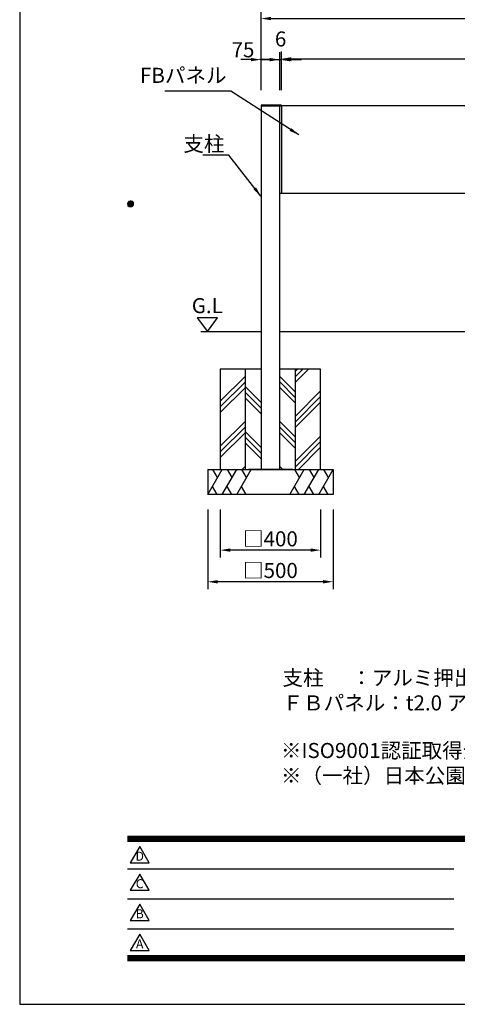
# Model space of a CAD drawing. Extents: x 0 to 8400, y 0 to 5940.
# Drawn here: x 0 to 1744, y 0 to 3926 of the extents above; entities that cross this region are included whole.
import ezdxf
from ezdxf.enums import TextEntityAlignment as Align

# ---------------------------------------------------------------- set-up
doc = ezdxf.new("R2010")
doc.units = 0
doc.header["$LTSCALE"] = 6
doc.layers.get('0').update_dxf_attribs({"linetype": 'CONTINUOUS'})
doc.layers.get('DEFPOINTS').update_dxf_attribs({"linetype": 'CONTINUOUS'})
for name, color, linetype in [('P001', 131, 'CONTINUOUS'), ('P019', 71, 'CONTINUOUS'), ('P919', 75, 'CONTINUOUS'), ('P_2DIM', 6, 'CONTINUOUS'), ('P_3TEXT', 60, 'CONTINUOUS'), ('P_5DRAWFRAME', 104, 'CONTINUOUS'), ('P_7THICK', 7, 'CONTINUOUS')]:
    doc.layers.add(name, color=color, linetype=linetype)
doc.styles.add('BIGFONT', font='simplex.shx', dxfattribs={"bigfont": 'bigfont.shx'})
doc.dimstyles.new('DIMBIGFONT$0', dxfattribs={"dimtxt": 3, "dimasz": 2, "dimexe": 1.5, "dimexo": 3, "dimgap": 0.75, "dimtad": 1, "dimdec": 1, "dimdsep": 46, "dimtxsty": 'BIGFONT', "dimcen": 0, "dimclrt": 230, "dimadec": 0, "dimazin": 0, "dimtfac": 0.6, "dimtdec": 1, "dimtmove": 2, "dimatfit": 3, "dimldrblk": 'DOT', "dimfxl": 1, "dimtvp": 1, "dimtolj": 1, "dimarcsym": 0})
doc.dimstyles.new('DIMBIGFONT$7', dxfattribs={"dimtxt": 3, "dimasz": 2, "dimexe": 1.5, "dimexo": 3, "dimgap": 0.75, "dimtad": 1, "dimdec": 1, "dimdsep": 46, "dimtxsty": 'BIGFONT', "dimsah": 1, "dimcen": 0, "dimclrt": 230, "dimadec": 0, "dimazin": 0, "dimtfac": 0.6, "dimtdec": 1, "dimtofl": 0, "dimtmove": 0, "dimatfit": 3, "dimfxl": 1, "dimtvp": 1, "dimtolj": 1, "dimarcsym": 0})

# ---------------------------------------------------------------- blocks, each defined once
blk = doc.blocks.new('DFP3')
at = {"color": 0}
for p, q in [((21.5, 159.55), (22.1, 160.15)), ((21.5, 159.48), (22.17, 160.15)), ((21.5, 159.63), (22.02, 160.15)), ((21.5, 159.62), (22.17, 158.95)), ((21.5, 159.55), (22.1, 158.95)), ((21.5, 159.47), (22.02, 158.95)), ((21.51, 159.42), (22.23, 160.14)), ((21.51, 159.68), (22.23, 158.96)), ((21.52, 159.71), (21.94, 160.13)), ((21.52, 159.39), (21.94, 158.97)), ((21.53, 159.37), (22.28, 160.12)), ((21.53, 159.73), (22.28, 158.98)), ((21.55, 159.32), (22.33, 160.1)), ((21.55, 159.78), (22.33, 159)), ((21.57, 159.83), (21.82, 160.08)), ((21.57, 159.27), (22.38, 160.08)), ((21.57, 159.83), (22.38, 159.02)), ((21.57, 159.27), (21.82, 159.02)), ((21.6, 159.22), (22.43, 160.05)), ((21.6, 159.88), (22.43, 159.05)), ((21.63, 159.18), (22.47, 160.02)), ((21.63, 159.92), (22.47, 159.08)), ((21.66, 159.14), (22.51, 159.99)), ((21.66, 159.96), (22.51, 159.11)), ((21.69, 159.99), (22.54, 159.14)), ((21.69, 159.11), (22.54, 159.96)), ((21.73, 160.02), (22.57, 159.18)), ((21.73, 159.08), (22.57, 159.92)), ((21.77, 160.05), (22.6, 159.22)), ((21.77, 159.05), (22.6, 159.88)), ((21.82, 160.08), (22.63, 159.27)), ((21.82, 159.02), (22.63, 159.83)), ((21.87, 160.1), (22.65, 159.32)), ((21.87, 159), (22.65, 159.78)), ((21.92, 160.12), (22.67, 159.37)), ((21.92, 158.98), (22.67, 159.73)), ((21.97, 160.14), (22.69, 159.42)), ((21.97, 158.96), (22.69, 159.68)), ((22.03, 160.15), (22.7, 159.48)), ((22.03, 158.95), (22.7, 159.62)), ((22.1, 160.15), (22.7, 159.55)), ((22.1, 158.95), (22.7, 159.55)), ((22.18, 160.14), (22.69, 159.63)), ((22.18, 158.96), (22.69, 159.47)), ((22.27, 160.13), (22.68, 159.72)), ((22.27, 158.97), (22.68, 159.38)), ((22.39, 160.08), (22.63, 159.84)), ((22.39, 159.02), (22.63, 159.26)), ((21.5, 33.5), (408, 33.5)), ((21.5, 33.45), (408, 33.45)), ((21.5, 33.4), (408, 33.4)), ((21.5, 33.35), (408, 33.35)), ((21.5, 33.3), (408, 33.3)), ((21.5, 33.25), (408, 33.25)), ((21.5, 33.2), (408, 33.2)), ((21.5, 33.15), (408, 33.15)), ((21.5, 33.1), (408, 33.1)), ((21.5, 33.05), (408, 33.05)), ((21.5, 33), (408, 33)), ((21.5, 32.95), (408, 32.95)), ((21.5, 32.9), (408, 32.9)), ((21.5, 32.85), (408, 32.85)), ((21.5, 32.8), (408, 32.8)), ((21.5, 32.75), (408, 32.75)), ((21.5, 32.7), (408, 32.7)), ((21.5, 32.65), (408, 32.65)), ((21.5, 32.6), (408, 32.6)), ((21.5, 32.55), (408, 32.55)), ((21.5, 32.5), (408, 32.5)), ((21.5, 27.03), (86.5, 27.03)), ((21.5, 21.03), (86.5, 21.03)), ((21.5, 15.03), (86.5, 15.03)), ((21.5, 9.75), (408, 9.75)), ((21.5, 9.7), (408, 9.7)), ((21.5, 9.65), (408, 9.65)), ((21.5, 9.6), (408, 9.6)), ((21.5, 9.55), (408, 9.55)), ((21.5, 9.5), (408, 9.5)), ((21.5, 9.45), (408, 9.45)), ((21.5, 9.4), (408, 9.4)), ((21.5, 9.35), (408, 9.35)), ((21.5, 9.3), (408, 9.3)), ((21.5, 9.25), (408, 9.25)), ((21.5, 9.2), (408, 9.2)), ((21.5, 9.15), (408, 9.15)), ((21.5, 9.1), (408, 9.1)), ((21.5, 9.05), (408, 9.05)), ((21.5, 9), (408, 9)), ((21.5, 8.95), (408, 8.95)), ((21.5, 8.9), (408, 8.9)), ((21.5, 8.85), (408, 8.85)), ((21.5, 8.8), (408, 8.8)), ((21.5, 8.75), (408, 8.75))]:
    blk.add_line(p, q, dxfattribs=at)
for points in [[(23.91, 31.45), (22.04, 28.21), (25.79, 28.21)], [(23.91, 25.97), (22.04, 22.73), (25.79, 22.73)], [(23.91, 19.97), (22.04, 16.73), (25.79, 16.73)], [(23.91, 13.97), (22.04, 10.73), (25.79, 10.73)]]:
    blk.add_lwpolyline(points, close=True)
at = {"layer": 'DEFPOINTS', "color": 0}
for p, q in [((0, 297), (0, 0)), ((0, 0), (420, 0))]:
    blk.add_line(p, q, dxfattribs=at)
at = {"style": 'BIGFONT'}
for s, p in [('D', (23.91, 29.29)), ('C', (23.91, 23.81)), ('B', (23.91, 17.81)), ('A', (23.91, 11.81))]:
    blk.add_text(s, height=1.8, dxfattribs=at).set_placement(p, align=Align.MIDDLE)
at = {"color": 83, "ltscale": 0.5, "style": 'BIGFONT', "flags": 8}
for tag, p in [('REV04', (26.47, 27.61)), ('REV03', (26.47, 21.7)), ('REV02', (26.47, 15.58)), ('REV01', (26.47, 10.33))]:
    blk.add_attdef(tag, text='', height=2, dxfattribs=at).set_placement(p, align=Align.BOTTOM_LEFT)
for tag, p in [('REVD4', (80.98, 27.61)), ('R4D', (92.67, 27.61)), ('R4C', (101.8, 27.61)), ('R4A', (110.92, 27.61)), ('REVD3', (80.98, 21.7)), ('R3D', (92.67, 21.7)), ('R3C', (101.8, 21.7)), ('R3A', (110.92, 21.7)), ('REVD2', (80.98, 15.58)), ('R2D', (92.67, 15.58)), ('R2C', (101.8, 15.58)), ('R2A', (110.92, 15.58)), ('REVD1', (80.98, 10.33)), ('R1D', (92.67, 10.33)), ('R1C', (101.8, 10.33)), ('R1A', (110.92, 10.33))]:
    blk.add_attdef(tag, text='', height=2, dxfattribs=at).set_placement(p, align=Align.BOTTOM_CENTER)
at = {"color": 83, "style": 'BIGFONT'}
for tag, height, p in [('PROJECT1', 4, (283.38, 25.6)), ('DATE', 3, (344.68, 25.84)), ('SCALE', 3, (379.68, 25.84)), ('PROJECT2', 4, (284.2, 17.84)), ('PROJECT3', 4, (284.2, 10.57)), ('DWGNO', 3, (358.68, 10.57))]:
    blk.add_attdef(tag, text='', height=height, dxfattribs=at).set_placement(p, align=Align.BOTTOM_CENTER)
blk = doc.blocks.new('*D8')
at = {"layer": 'DEFPOINTS', "color": 0}
for p in [(3223.7, 3930.2), (961.7, 3588.2), (3223.7, 3588.2)]:
    blk.add_point(p, dxfattribs=at)
at = {"layer": 'P_2DIM', "color": 0, "lineweight": -2}
for p, q in [((961.7, 3648.2), (961.7, 3960.2)), ((1001.7, 3930.2), (3183.7, 3930.2)), ((3223.7, 3648.2), (3223.7, 3960.2))]:
    blk.add_line(p, q, dxfattribs=at)
at = {"layer": 'P_2DIM', "color": 0}
for points in [[(1001.7, 3936.8), (1001.7, 3923.5), (961.7, 3930.2)], [(3183.7, 3936.8), (3183.7, 3923.5), (3223.7, 3930.2)]]:
    blk.add_solid(points, dxfattribs=at)
at = {"layer": 'P_2DIM', "color": 230, "insert": (2092.7, 3975.2), "char_height": 60, "attachment_point": 5, "style": 'BIGFONT'}
blk.add_mtext('\\A1;2262', dxfattribs=at)
blk = doc.blocks.new('_DOT')
at = {"color": 0, "linetype": 'ByBlock'}
blk.add_line((-0.5, 0), (-1, 0), dxfattribs=at)
at = {"color": 0, "linetype": 'ByBlock', "const_width": 0.5}
blk.add_lwpolyline([(-0.25, 0, 1), (0.25, 0, 1)], format="xyb", close=True, dxfattribs=at)
blk = doc.blocks.new('*D9')
at = {"layer": 'DEFPOINTS', "color": 0}
for p in [(3142.7, 3769.4), (1042.7, 3588.2), (3142.7, 3588.2)]:
    blk.add_point(p, dxfattribs=at)
at = {"layer": 'P_2DIM', "color": 0, "lineweight": -2}
for p, q in [((1042.7, 3648.2), (1042.7, 3799.4)), ((1082.7, 3769.4), (3102.7, 3769.4)), ((3142.7, 3648.2), (3142.7, 3799.4))]:
    blk.add_line(p, q, dxfattribs=at)
at = {"layer": 'P_2DIM', "color": 0}
for points in [[(1082.7, 3776.1), (1082.7, 3762.8), (1042.7, 3769.4)], [(3102.7, 3776.1), (3102.7, 3762.8), (3142.7, 3769.4)]]:
    blk.add_solid(points, dxfattribs=at)
at = {"layer": 'P_2DIM', "color": 230, "insert": (2092.7, 3814.4), "char_height": 60, "attachment_point": 5, "style": 'BIGFONT'}
blk.add_mtext('\\A1;2100', dxfattribs=at)
blk = doc.blocks.new('*D10')
at = {"layer": 'DEFPOINTS', "color": 0}
for p in [(1036.7, 3766.4), (961.7, 3585.2), (1036.7, 3585.2)]:
    blk.add_point(p, dxfattribs=at)
at = {"layer": 'P_2DIM', "color": 0, "lineweight": -2}
for p, q in [((961.7, 3645.2), (961.7, 3796.4)), ((1036.7, 3645.2), (1036.7, 3796.4)), ((921.7, 3766.4), (881.7, 3766.4)), ((961.7, 3766.4), (1036.7, 3766.4)), ((1076.7, 3766.4), (1116.7, 3766.4))]:
    blk.add_line(p, q, dxfattribs=at)
at = {"layer": 'P_2DIM', "color": 0}
for points in [[(921.7, 3773.1), (921.7, 3759.8), (961.7, 3766.4)], [(1076.7, 3773.1), (1076.7, 3759.8), (1036.7, 3766.4)]]:
    blk.add_solid(points, dxfattribs=at)
at = {"layer": 'P_2DIM', "color": 230, "insert": (889.7, 3805.8), "char_height": 60, "attachment_point": 5, "style": 'BIGFONT'}
blk.add_mtext('\\A1;75', dxfattribs=at)
blk = doc.blocks.new('*D11')
at = {"layer": 'DEFPOINTS', "color": 0}
for p in [(1042.7, 3766.4), (1036.7, 3585.2), (1042.7, 3585.2)]:
    blk.add_point(p, dxfattribs=at)
at = {"layer": 'P_2DIM', "color": 0, "lineweight": -2}
for p, q in [((1036.7, 3645.2), (1036.7, 3796.4)), ((1042.7, 3645.2), (1042.7, 3796.4)), ((996.7, 3766.4), (956.7, 3766.4)), ((1036.7, 3766.4), (1042.7, 3766.4)), ((1082.7, 3766.4), (1122.7, 3766.4))]:
    blk.add_line(p, q, dxfattribs=at)
at = {"layer": 'P_2DIM', "color": 0}
for points in [[(996.7, 3773.1), (996.7, 3759.8), (1036.7, 3766.4)], [(1082.7, 3773.1), (1082.7, 3759.8), (1042.7, 3766.4)]]:
    blk.add_solid(points, dxfattribs=at)
at = {"layer": 'P_2DIM', "color": 230, "insert": (1039.7, 3848.9), "char_height": 60, "attachment_point": 5, "style": 'BIGFONT'}
blk.add_mtext('\\A1;6', dxfattribs=at)
blk = doc.blocks.new('*D22')
at = {"layer": 'DEFPOINTS', "color": 0}
for p in [(749.2, 2032.2), (1249.2, 2032.2), (749.2, 1684.7)]:
    blk.add_point(p, dxfattribs=at)
at = {"layer": 'P_2DIM', "color": 0, "lineweight": -2}
for p, q in [((749.2, 1972.2), (749.2, 1654.7)), ((1249.2, 1972.2), (1249.2, 1654.7)), ((1209.2, 1684.7), (789.2, 1684.7))]:
    blk.add_line(p, q, dxfattribs=at)
at = {"layer": 'P_2DIM', "color": 0}
for points in [[(789.2, 1691.4), (789.2, 1678), (749.2, 1684.7)], [(1209.2, 1691.4), (1209.2, 1678), (1249.2, 1684.7)]]:
    blk.add_solid(points, dxfattribs=at)
at = {"layer": 'P_2DIM', "color": 230, "insert": (999.2, 1729.7), "char_height": 60, "attachment_point": 5, "style": 'BIGFONT'}
blk.add_mtext('\\A1;□500', dxfattribs=at)
blk = doc.blocks.new('*D23')
at = {"layer": 'DEFPOINTS', "color": 0}
for p in [(799.2, 2032.2), (1199.2, 2032.2), (799.2, 1810.8)]:
    blk.add_point(p, dxfattribs=at)
at = {"layer": 'P_2DIM', "color": 0, "lineweight": -2}
for p, q in [((799.2, 1972.2), (799.2, 1780.8)), ((1199.2, 1972.2), (1199.2, 1780.8)), ((1159.2, 1810.8), (839.2, 1810.8))]:
    blk.add_line(p, q, dxfattribs=at)
at = {"layer": 'P_2DIM', "color": 0}
for points in [[(839.2, 1817.5), (839.2, 1804.2), (799.2, 1810.8)], [(1159.2, 1817.5), (1159.2, 1804.2), (1199.2, 1810.8)]]:
    blk.add_solid(points, dxfattribs=at)
at = {"layer": 'P_2DIM', "color": 230, "insert": (999.2, 1855.8), "char_height": 60, "attachment_point": 5, "style": 'BIGFONT'}
blk.add_mtext('\\A1;□400', dxfattribs=at)

msp = doc.modelspace()

# ---------------------------------------------------------------- hatches: boundary and pattern name
at = {"layer": 'P919'}
h = msp.add_hatch(dxfattribs=at)
h.set_pattern_fill('PLAST', color=256, scale=20, angle=45, style=0)
h.set_pattern_definition([(45, (69.33, 13.38), (-89.8026, 89.8026), []), (45, (58.1, 24.61), (-89.8026, 89.8026), []), (45, (46.88, 35.83), (-89.8026, 89.8026), [])])
h.paths.add_polyline_path([(1199.17, 2532.22), (1099.17, 2532.22), (1099.17, 2132.22), (1199.17, 2132.22)])
h.paths.add_polyline_path([(799.17, 2132.22), (899.17, 2132.22), (899.17, 2532.22), (799.17, 2532.22)])
h = msp.add_hatch(dxfattribs=at)
h.set_pattern_fill('PLAST', color=256, scale=20, angle=315, style=0)
h.set_pattern_definition([(315, (69.33, 13.38), (89.8026, 89.8026), []), (315, (80.56, 24.61), (89.8026, 89.8026), []), (315, (91.78, 35.83), (89.8026, 89.8026), [])])
h.paths.add_polyline_path([(899.17, 2132.22), (961.67, 2132.22), (961.67, 2532.22), (899.17, 2532.22)])
h.paths.add_polyline_path([(1036.67, 2132.22), (1086.67, 2132.22), (1099.17, 2132.22), (1099.17, 2532.22), (1036.67, 2532.22)])

# ---------------------------------------------------------------- linework, layer by layer
at = {"layer": 'P001'}
for p, q in [((961.67, 3582.22), (961.67, 2132.22)), ((1036.67, 3582.22), (961.67, 3582.22)), ((1036.67, 2132.22), (1036.67, 3582.22)), ((3142.67, 3582.22), (1037.67, 3582.22)), ((1042.67, 3582.22), (1042.67, 3232.22)), ((3148.67, 3232.22), (1036.67, 3232.22)), ((961.67, 2132.22), (1036.67, 2132.22))]:
    msp.add_line(p, q, dxfattribs=at)
msp.add_lwpolyline([(961.67, 3582.22), (1042.67, 3582.22), (1042.67, 3585.22), (961.67, 3585.22)], close=True, dxfattribs=at)
at = {"layer": 'P019', "ltscale": 0.5}
for p, q in [((799.17, 2532.22), (799.17, 2132.22)), ((899.17, 2132.22), (899.17, 2532.22)), ((1099.17, 2132.22), (1099.17, 2532.22)), ((1199.17, 2132.22), (1199.17, 2532.22)), ((749.17, 2132.22), (749.17, 2032.22)), ((749.17, 2132.22), (1249.17, 2132.22)), ((1249.17, 2132.22), (1249.17, 2032.22)), ((1249.17, 2032.22), (749.17, 2032.22))]:
    msp.add_line(p, q, dxfattribs=at)
at = {"layer": 'P019'}
for p, q in [((961.67, 2532.22), (799.17, 2532.22)), ((1199.17, 2532.22), (1036.67, 2532.22)), ((1086.67, 2132.22), (911.67, 2132.22))]:
    msp.add_line(p, q, dxfattribs=at)
at = {"layer": 'P919', "ltscale": 0.5}
for p, q in [((749.17, 2032.22), (806.9, 2132.22)), ((788.47, 2100.3), (770.04, 2132.22)), ((806.9, 2032.22), (864.64, 2132.22)), ((846.2, 2100.3), (827.77, 2132.22)), ((864.64, 2032.22), (922.37, 2132.22)), ((903.94, 2100.3), (885.51, 2132.22)), ((1075.96, 2032.22), (1133.7, 2132.22)), ((1115.26, 2100.3), (1096.83, 2132.22)), ((1133.7, 2032.22), (1191.43, 2132.22)), ((1173, 2100.3), (1154.57, 2132.22)), ((1191.43, 2032.22), (1249.17, 2132.22)), ((1230.73, 2100.3), (1212.3, 2132.22)), ((767.6, 2064.15), (786.03, 2032.22)), ((825.33, 2064.15), (843.76, 2032.22)), ((883.07, 2064.15), (901.5, 2032.22)), ((1094.39, 2064.15), (1112.82, 2032.22)), ((1152.13, 2064.15), (1170.56, 2032.22)), ((1209.86, 2064.15), (1228.29, 2032.22))]:
    msp.add_line(p, q, dxfattribs=at)
at = {"layer": 'P_3TEXT'}
msp.add_lwpolyline([(747.96, 2682.22), (788.8, 2737.56), (707.12, 2737.56)], close=True, dxfattribs=at)
at = {"layer": 'P_7THICK'}
for p, q in [((722.1, 2682.22), (961.67, 2682.22)), ((1036.67, 2682.22), (3148.67, 2682.22))]:
    msp.add_line(p, q, dxfattribs=at)

# ---------------------------------------------------------------- block references
at = {"layer": 'P_5DRAWFRAME', "xscale": 20, "yscale": 20, "zscale": 20}
msp.add_blockref('DFP3', (0, 0), dxfattribs=at)

# ---------------------------------------------------------------- texts
at = {"layer": 'P_2DIM', "color": 230, "char_height": 60, "attachment_point": 9, "style": 'BIGFONT'}
for s, insert in [('FBパネル', (824.2, 3655.05)), ('\\A1;支柱', (816.11, 3400.52))]:
    msp.add_mtext(s, dxfattribs=dict(at, insert=insert))
at = {"layer": 'P_3TEXT', "style": 'BIGFONT'}
msp.add_text('G.L', height=60, dxfattribs=at).set_placement((747.56, 2755.61), align=Align.CENTER)
at = {"layer": 'P_3TEXT', "insert": (1047.39, 1331.7), "char_height": 60, "width": 3704.82, "attachment_point": 1, "style": 'BIGFONT'}
msp.add_mtext('支柱      ：アルミ押出形材、着色アルマイト（ブラック）クリア塗装\\PＦＢパネル：t2.0 アルミ板、合成樹脂焼付塗装（ブラック）', dxfattribs=at)
at = {"layer": 'P_3TEXT', "insert": (1041.02, 1041.92), "char_height": 60, "attachment_point": 1, "style": 'BIGFONT'}
msp.add_mtext('※ISO9001認証取得企業で品質管理された製品です。\\P※（一社）日本公園施設業協会の生産物賠償責任保険に加入した製品です。', dxfattribs=at)

# ---------------------------------------------------------------- dimensions: what is measured, and where the dimension line sits
at = {"layer": 'P_2DIM'}
dim = msp.add_linear_dim(base=(3223.67, 3930.18), p1=(961.67, 3588.22), p2=(3223.67, 3588.22), dimstyle='DIMBIGFONT$0', override={"dimscale": 20}, dxfattribs=at)
dim.commit()
dim.dimension.update_dxf_attribs({"geometry": '*D8', "text_midpoint": (2092.67, 3975.18)})
for p1, p2, picture, middle in [((1036.67, 3585.22), (1042.67, 3585.22), '*D11', (1039.67, 3848.95)), ((1042.67, 3588.22), (3142.67, 3588.22), '*D9', (2092.67, 3814.45))]:
    dim = msp.add_aligned_dim(p1=p1, p2=p2, distance=181.23, dimstyle='DIMBIGFONT$0', override={"dimscale": 20}, dxfattribs=at)
    dim.commit()
    dim.dimension.update_dxf_attribs({"geometry": picture, "text_midpoint": middle})
dim = msp.add_linear_dim(base=(1036.67, 3766.45), p1=(961.67, 3585.22), p2=(1036.67, 3585.22), angle=0, dimstyle='DIMBIGFONT$0', override={"dimscale": 20}, dxfattribs=at)
dim.commit()
dim.dimension.update_dxf_attribs({"geometry": '*D10', "text_midpoint": (889.66, 3805.85), "dimtype": 161})
for base, p1, p2, picture, middle in [((749.17, 1684.71), (1249.17, 2032.22), (749.17, 2032.22), '*D22', (999.17, 1729.71)), ((799.17, 1810.83), (1199.17, 2032.22), (799.17, 2032.22), '*D23', (999.17, 1855.83))]:
    dim = msp.add_linear_dim(base=base, p1=p1, p2=p2, angle=180, text='□<>', dimstyle='DIMBIGFONT$0', override={"dimscale": 20}, dxfattribs=at)
    dim.commit()
    dim.dimension.update_dxf_attribs({"geometry": picture, "text_midpoint": middle})

# ---------------------------------------------------------------- leaders
at = {"layer": 'P_2DIM', "annotation_type": 0, "has_hookline": 1, "hookline_direction": 1}
for points, text_width in [([(1112.45, 3466.33), (841.2, 3640.05), (839.2, 3640.05)], 245.71), ([(961.23, 3221.87), (833.11, 3385.52), (831.11, 3385.52)], 85.71)]:
    msp.add_leader(points, dimstyle='DIMBIGFONT$7', override={"dimscale": 20}, dxfattribs=dict(at, text_width=text_width))

doc.saveas('drawing.dxf')
